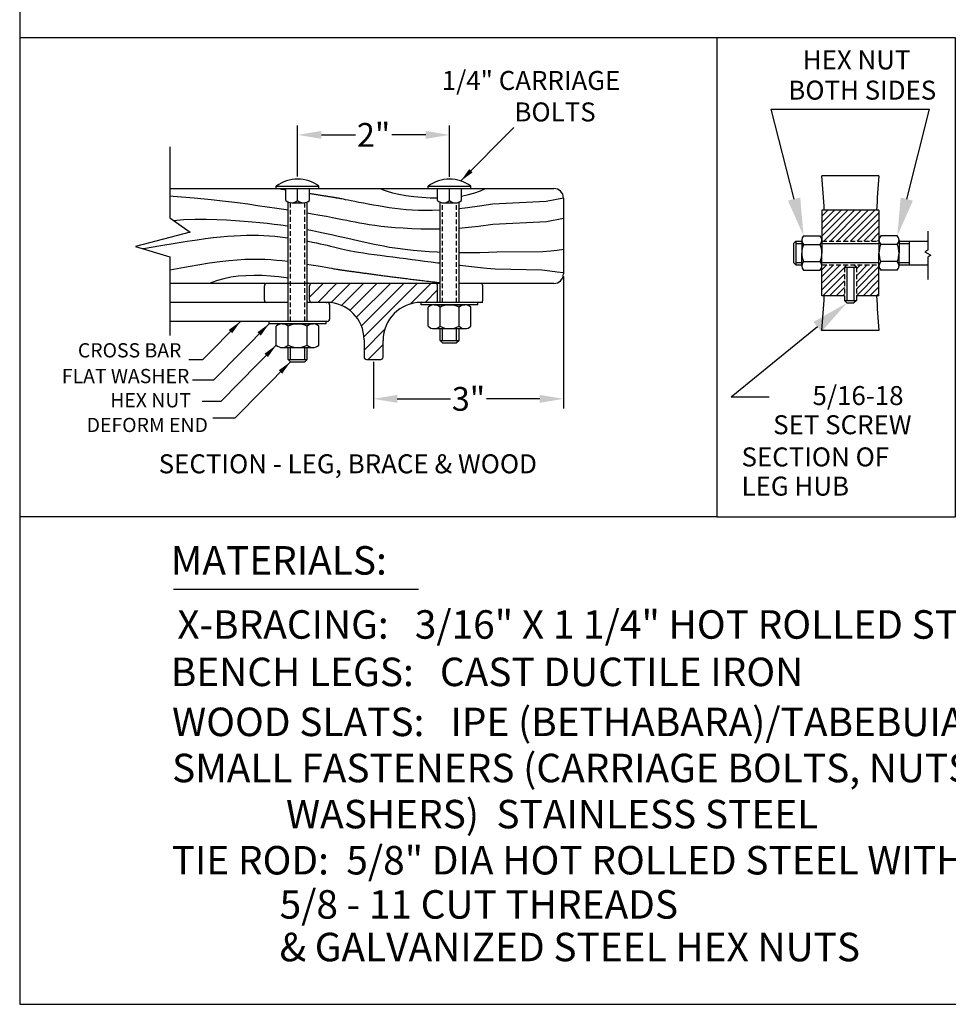
# Model space of a CAD drawing. Extents: x 0 to 144, y 0 to 96.
# Drawn here: x 0 to 49, y 0 to 52 of the extents above; entities that cross this region are included whole.
import ezdxf
from ezdxf.enums import TextEntityAlignment as Align

# ---------------------------------------------------------------- set-up
doc = ezdxf.new("R2010")
doc.units = 0
doc.header["$MEASUREMENT"] = 0
doc.header["$PDMODE"] = 35
doc.linetypes.add('HIDDEN', pattern=[0.375, 0.25, -0.125])
doc.layers.get('0').update_dxf_attribs({"linetype": 'CONTINUOUS'})
doc.layers.get('DEFPOINTS').update_dxf_attribs({"linetype": 'CONTINUOUS'})
for name, color, linetype in [('BENCH', 2, 'CONTINUOUS'), ('BORDER', 1, 'CONTINUOUS'), ('BRACE', 7, 'CONTINUOUS'), ('DIM', 4, 'CONTINUOUS'), ('HATCH', 112, 'CONTINUOUS'), ('SCREW', 6, 'CONTINUOUS'), ('TEXT', 4, 'CONTINUOUS'), ('WOOD', 42, 'CONTINUOUS')]:
    doc.layers.add(name, color=color, linetype=linetype)
doc.styles.add('ROMANC', font='ROMANC.shx', dxfattribs={"height": 0.125})
doc.styles.add('ROMANS', font='romans')
doc.dimstyles.new('FAXABLE$0', dxfattribs={"dimtxt": 1.25, "dimasz": 1.25, "dimexe": 0.5, "dimexo": 0.125, "dimgap": 0.09375, "dimtad": 0, "dimdec": 5, "dimzin": 0, "dimdsep": 46, "dimlunit": 5, "dimtxsty": 'ROMANS', "dimcen": -0.09375, "dimadec": 0, "dimazin": 0, "dimtfac": 1, "dimtdec": 5, "dimtofl": 0, "dimtmove": 0, "dimatfit": 3, "dimfxl": 0, "dimfrac": 2, "dimtolj": 1, "dimtzin": 1, "dimarcsym": 0})

# ---------------------------------------------------------------- blocks, each defined once
blk = doc.blocks.new('*D34')
at = {"layer": 'DEFPOINTS', "color": 0}
for p in [(28.64, 38.455), (18.639, 33.955), (28.64, 31.878)]:
    blk.add_point(p, dxfattribs=at)
at = {"layer": 'DIM', "color": 0, "lineweight": -2}
for p, q in [((28.64, 38.33), (28.64, 31.378)), ((18.639, 33.83), (18.639, 31.378)), ((19.889, 31.878), (22.683, 31.878)), ((27.39, 31.878), (24.596, 31.878))]:
    blk.add_line(p, q, dxfattribs=at)
at = {"layer": 'DIM', "color": 0}
for points in [[(19.889, 32.087), (19.889, 31.67), (18.639, 31.878)], [(27.39, 32.087), (27.39, 31.67), (28.64, 31.878)]]:
    blk.add_solid(points, dxfattribs=at)
at = {"layer": 'DIM', "color": 0, "insert": (23.64, 31.878), "char_height": 1.25, "attachment_point": 5, "style": 'ROMANS'}
blk.add_mtext('\\A1;3"', dxfattribs=at)
blk = doc.blocks.new('*D35')
at = {"layer": 'DEFPOINTS', "color": 0}
for p in [(22.639, 45.778), (14.639, 43.455), (22.639, 43.451)]:
    blk.add_point(p, dxfattribs=at)
at = {"layer": 'DIM', "color": 0, "lineweight": -2}
for p, q in [((14.639, 43.58), (14.639, 46.278)), ((22.639, 43.576), (22.639, 46.278)), ((15.889, 45.778), (17.683, 45.778)), ((21.389, 45.778), (19.596, 45.778))]:
    blk.add_line(p, q, dxfattribs=at)
at = {"layer": 'DIM', "color": 0}
for points in [[(15.889, 45.986), (15.889, 45.569), (14.639, 45.778)], [(21.389, 45.986), (21.389, 45.569), (22.639, 45.778)]]:
    blk.add_solid(points, dxfattribs=at)
at = {"layer": 'DIM', "color": 0, "insert": (18.639, 45.778), "char_height": 1.25, "attachment_point": 5, "style": 'ROMANS'}
blk.add_mtext('\\A1;2"', dxfattribs=at)
blk = doc.blocks.new('*X0')
at = {"color": 0}
for p, q in [((-28.256, 70.209), (-28.074, 70.39)), ((-28.147, 70.141), (-27.898, 70.39)), ((-27.974, 70.137), (-27.721, 70.39)), ((-27.834, 70.101), (-27.544, 70.39)), ((-27.723, 70.035), (-27.367, 70.39)), ((-27.636, 69.945), (-27.191, 70.39)), ((-27.572, 69.832), (-27.014, 70.39)), ((-27.538, 69.689), (-26.837, 70.39)), ((-26.932, 70.119), (-26.66, 70.39)), ((-26.733, 70.14), (-26.568, 70.305)), ((-27.537, 69.513), (-27.266, 69.785)), ((-27.483, 69.39), (-27.287, 69.587)), ((-27.302, 69.394), (-27.291, 69.406))]:
    blk.add_line(p, q, dxfattribs=at)
blk = doc.blocks.new('*X32')
at = {"color": 0}
for p, q in [((103.534, 26.813), (104.216, 27.495)), ((103.534, 26.99), (104.039, 27.495)), ((103.534, 27.166), (103.863, 27.495)), ((103.534, 27.343), (103.686, 27.495)), ((103.581, 26.683), (104.393, 27.495)), ((103.757, 26.683), (104.57, 27.495)), ((103.934, 26.683), (104.747, 27.495)), ((104.111, 26.683), (104.923, 27.495)), ((104.288, 26.683), (105.034, 27.429)), ((104.464, 26.683), (105.034, 27.252)), ((104.641, 26.683), (105.034, 27.075)), ((104.818, 26.683), (105.034, 26.899)), ((104.995, 26.683), (105.034, 26.722)), ((103.534, 25.752), (103.839, 26.058)), ((103.534, 25.929), (103.663, 26.058)), ((103.534, 25.575), (104.016, 26.058)), ((103.534, 25.399), (104.128, 25.992)), ((104.44, 25.951), (104.547, 26.058)), ((104.44, 25.774), (104.723, 26.058)), ((104.44, 25.598), (104.9, 26.058)), ((104.44, 25.421), (105.034, 26.015)), ((103.557, 25.245), (104.128, 25.816)), ((104.441, 25.245), (105.034, 25.838)), ((103.734, 25.245), (104.128, 25.639)), ((103.911, 25.245), (104.128, 25.462)), ((104.618, 25.245), (105.034, 25.661)), ((104.795, 25.245), (105.034, 25.484)), ((104.088, 25.245), (104.128, 25.285)), ((104.971, 25.245), (105.034, 25.308))]:
    blk.add_line(p, q, dxfattribs=at)
blk = doc.blocks.new('AAA')
at = {"layer": 'TEXT'}
for p, q in [((39.585, 47.13), (47.928, 47.13)), ((40.788, 42.399), (39.585, 47.13)), ((46.724, 42.399), (47.928, 47.13)), ((45.256, 43.626), (42.256, 43.626)), ((42.256, 41.806), (42.256, 39.556)), ((45.256, 41.806), (42.256, 41.806)), ((45.256, 41.806), (45.256, 39.556)), ((41.287, 40.462), (42.162, 40.462)), ((46.225, 40.462), (45.35, 40.462)), ((40.756, 40.056), (40.881, 40.181)), ((40.756, 40.056), (40.756, 39.056)), ((40.881, 40.181), (41.194, 40.181)), ((40.881, 40.181), (40.881, 38.931)), ((40.881, 40.056), (41.194, 40.056)), ((41.194, 40.236), (41.194, 40.009)), ((41.194, 40.009), (41.194, 39.556)), ((41.287, 40.009), (42.162, 40.009)), ((42.256, 40.056), (45.256, 40.056)), ((46.225, 40.009), (45.35, 40.009)), ((46.319, 40.236), (46.319, 40.009)), ((46.319, 40.181), (47.825, 40.181)), ((46.319, 40.056), (46.842, 40.056)), ((46.319, 40.009), (46.319, 39.556)), ((46.842, 40.181), (46.842, 38.931)), ((41.194, 39.103), (41.194, 39.556)), ((42.256, 37.306), (42.256, 39.556)), ((45.256, 37.306), (45.256, 39.556)), ((46.319, 39.103), (46.319, 39.556)), ((40.881, 38.931), (40.756, 39.056)), ((40.881, 39.056), (41.194, 39.056)), ((40.881, 38.931), (41.194, 38.931)), ((41.194, 38.876), (41.194, 39.103)), ((41.287, 39.103), (42.162, 39.103)), ((42.256, 39.056), (45.256, 39.056)), ((43.444, 38.806), (43.569, 38.931)), ((44.069, 38.806), (43.944, 38.931)), ((46.225, 39.103), (45.35, 39.103)), ((46.319, 38.876), (46.319, 39.103)), ((46.319, 39.056), (46.842, 39.056)), ((46.319, 38.931), (47.825, 38.931)), ((41.287, 38.65), (42.162, 38.65)), ((43.444, 38.806), (44.069, 38.806)), ((43.569, 38.806), (43.569, 37.056)), ((43.944, 38.806), (43.944, 37.056)), ((46.225, 38.65), (45.35, 38.65)), ((43.444, 37.306), (42.256, 37.306)), ((43.444, 37.056), (44.069, 37.056)), ((43.444, 37.056), (43.569, 36.931)), ((43.569, 36.931), (43.944, 36.931)), ((44.069, 37.056), (43.944, 36.931)), ((45.256, 37.306), (44.069, 37.306)), ((42.018, 35.667), (37.471, 31.966)), ((45.256, 35.486), (42.256, 35.486)), ((39.471, 31.966), (37.471, 31.966))]:
    blk.add_line(p, q, dxfattribs=at)
at = {"layer": 'TEXT', "linetype": 'HIDDEN'}
for p, q in [((42.256, 40.181), (45.256, 40.181)), ((42.256, 38.931), (45.256, 38.931)), ((43.444, 38.806), (43.444, 37.056)), ((44.069, 38.806), (44.069, 37.056))]:
    blk.add_line(p, q, dxfattribs=at)
at = {"layer": 'TEXT'}
blk.add_lwpolyline([(47.825, 40.703), (47.825, 39.714), (47.68, 39.618), (47.996, 39.452), (47.825, 39.344), (47.825, 38.172)], dxfattribs=at)
for centre, radius, start, end in [((2.082, 40.098), 40.329, 2.4264, 5.0174), ((85.43, 40.098), 40.329, 174.9826, 177.5736), ((41.514, 40.236), 0.321, 135.0411, 224.9589), ((41.935, 40.236), 0.321, 315.0411, 44.9589), ((45.577, 40.236), 0.321, 135.0411, 224.9589), ((45.998, 40.236), 0.321, 315.0411, 44.9589), ((42.336, 39.556), 1.142, 156.6213, 180), ((41.114, 39.556), 1.142, 0, 23.3787), ((46.398, 39.556), 1.142, 156.6213, 180), ((45.177, 39.556), 1.142, 0, 23.3787), ((42.336, 39.556), 1.142, 180, 203.3787), ((41.114, 39.556), 1.142, 336.6213, 0), ((46.398, 39.556), 1.142, 180, 203.3787), ((45.177, 39.556), 1.142, 336.6213, 0), ((41.514, 38.876), 0.321, 135.0411, 224.9589), ((41.935, 38.876), 0.321, 315.0411, 44.9589), ((45.577, 38.876), 0.321, 135.0411, 224.9589), ((45.998, 38.876), 0.321, 315.0411, 44.9589), ((2.082, 39.013), 40.329, 354.9826, 357.5736), ((85.43, 39.013), 40.329, 182.4264, 185.0174)]:
    blk.add_arc(centre, radius, start, end, dxfattribs=at)
for points in [[(41.111, 42.482), (40.465, 42.315), (41.287, 40.462)], [(46.402, 42.482), (47.047, 42.315), (46.225, 40.462)], [(41.808, 35.926), (42.229, 35.409), (43.569, 36.931)]]:
    blk.add_solid(points, dxfattribs=at)
at = {"layer": 'TEXT', "xscale": 2, "yscale": 2, "zscale": 2}
blk.add_blockref('*X32', (-164.812, -13.184), dxfattribs=at)
at = {"layer": 'TEXT'}
for s, p in [('HEX NUT', (46.918, 49.727)), ('BOTH SIDES', (48.275, 48.134)), ('5/16-18 ', (46.858, 32.052)), (' SET SCREW', (46.976, 30.516))]:
    blk.add_text(s, height=1, dxfattribs=at).set_placement(p, align=Align.MIDDLE_RIGHT)
at = {"layer": 'TEXT', "style": 'ROMANC'}
for s, p in [('SECTION OF', (38.02, 28.322)), ('LEG HUB', (38.02, 26.784))]:
    blk.add_text(s, height=1, dxfattribs=at).set_placement(p)

msp = doc.modelspace()

# ---------------------------------------------------------------- linework, layer by layer
at = {"layer": 'BENCH'}
for p, q in [((14.139467, 37.954765), (13.014467, 37.954765)), ((22.139467, 37.954765), (15.139467, 37.954765)), ((24.264467, 37.954765), (23.139467, 37.954765)), ((12.889467, 37.079765), (12.889467, 37.829765)), ((15.264467, 37.079765), (15.264467, 37.829765)), ((22.014467, 37.079765), (22.014467, 37.829765)), ((24.389467, 37.079765), (24.389467, 37.829765)), ((14.139467, 36.954765), (13.014467, 36.954765)), ((14.139467, 36.958269), (13.139467, 36.958269)), ((13.139467, 36.958269), (13.139467, 36.958269)), ((16.264467, 36.958269), (15.139467, 36.958269)), ((16.179467, 36.954765), (15.139467, 36.954765)), ((16.139467, 36.954765), (16.179467, 36.954765)), ((24.264467, 36.954765), (21.139467, 36.954765)), ((21.139467, 36.954765), (21.139467, 36.954765)), ((18.139467, 34.994765), (18.139467, 34.079765)), ((19.139467, 34.079765), (19.139467, 34.954765)), ((18.264467, 33.954765), (19.014467, 33.954765))]:
    msp.add_line(p, q, dxfattribs=at)
for centre, radius, start, end in [((13.014467, 37.829765), 0.125, 90, 180), ((15.389467, 37.829765), 0.125, 90, 180), ((21.889467, 37.829765), 0.125, 0, 90), ((24.264467, 37.829765), 0.125, 0, 90), ((13.014467, 37.079765), 0.125, 180, 270), ((15.389467, 37.079765), 0.125, 180, 270), ((16.179467, 34.994765), 1.96, 0, 90), ((21.139467, 34.954765), 2, 90, 180), ((21.889467, 37.079765), 0.125, 270, 0), ((24.264467, 37.079765), 0.125, 270, 0), ((18.264467, 34.079765), 0.125, 180, 270), ((19.014467, 34.079765), 0.125, 270, 0)]:
    msp.add_arc(centre, radius, start, end, dxfattribs=at)
at = {"layer": 'BORDER'}
for p, q in [((36.721117, 50.883558), (0, 50.883558)), ((36.721117, 25.671667), (0, 25.671667))]:
    msp.add_line(p, q, dxfattribs=at)
for points in [[(0, 0), (144, 0), (144, 96), (0, 96)], [(49.296121, 50.883558), (36.721117, 50.883558), (36.721117, 25.671667), (49.296121, 25.671667)]]:
    msp.add_lwpolyline(points, close=True, dxfattribs=at)
at = {"layer": 'BRACE', "linetype": 'Continuous'}
for p, q in [((14.139467, 36.958269), (7.913536, 36.958269)), ((16.19763, 36.958269), (15.139467, 36.958269)), ((16.19763, 35.958269), (7.913536, 35.958269))]:
    msp.add_line(p, q, dxfattribs=at)
at = {"layer": 'BRACE'}
msp.add_line((16.32263, 36.833269), (16.32263, 36.083269), dxfattribs=at)
for points in [[(7.913536, 45.151668), (7.913536, 41.406699), (8.971239, 40.651707), (6.100332, 39.896715), (7.913536, 39.36378), (7.913536, 35.689803)], [(7.913536, 35.689803), (7.913536, 35.214103)]]:
    msp.add_lwpolyline(points, dxfattribs=at)
for centre, start, end in [((16.19763, 36.833269), 0, 90), ((16.19763, 36.083269), 270, 0)]:
    msp.add_arc(centre, 0.125, start, end, dxfattribs=at)
at = {"layer": 'DIM'}
for p, q in [((23.235612, 43.353967), (26.031455, 46.174647)), ((11.63131, 35.958269), (9.626552, 33.926391)), ((13.139467, 35.833268), (10.211037, 32.865224)), ((13.514467, 34.704765), (10.586037, 31.736721)), ((9.626552, 33.926391), (8.911251, 33.926391)), ((14.264467, 33.829765), (11.336037, 30.861721)), ((10.211037, 32.865224), (9.108606, 32.865224)), ((10.586037, 31.736721), (9.609195, 31.736721)), ((11.336037, 30.861721), (10.181296, 30.861721))]:
    msp.add_line(p, q, dxfattribs=at)
for points in [[(23.851476, 43.799877), (23.673567, 43.975514), (23.235612, 43.353967)], [(11.015445, 35.512358), (11.193355, 35.336722), (11.63131, 35.958269)], [(12.523602, 35.387358), (12.701512, 35.211722), (13.139467, 35.833268)], [(12.898602, 34.258855), (13.076512, 34.083218), (13.514467, 34.704765)], [(13.648602, 33.383855), (13.826512, 33.208218), (14.264467, 33.829765)]]:
    msp.add_solid(points, dxfattribs=at)
at = {"layer": 'SCREW'}
for p, q in [((13.514467, 42.954765), (13.514467, 43.079765)), ((15.764467, 42.954765), (15.764467, 43.079765)), ((21.514467, 42.951262), (21.514467, 43.076262)), ((23.764467, 42.951262), (23.764467, 43.076262)), ((13.514467, 42.954765), (15.764467, 42.954765)), ((14.014467, 42.329765), (14.014467, 42.958269)), ((14.639467, 42.329765), (14.639467, 42.958269)), ((15.264467, 42.329765), (15.264467, 42.958269)), ((21.514467, 42.951262), (23.764467, 42.951262)), ((22.014467, 42.326262), (22.014467, 42.954765)), ((22.639467, 42.326262), (22.639467, 42.954765)), ((23.264467, 42.326262), (23.264467, 42.954765)), ((14.139467, 35.958269), (14.139467, 42.245378)), ((14.326967, 42.204765), (14.951967, 42.204765)), ((15.139467, 35.958269), (15.139467, 42.245378)), ((22.139467, 36.954765), (22.139467, 42.241875)), ((22.326967, 42.201262), (22.951967, 42.201262)), ((23.139467, 36.954765), (23.139467, 42.241875)), ((21.139467, 36.829765), (21.139467, 36.954765)), ((24.139467, 36.829765), (21.139467, 36.829765)), ((24.139467, 36.829765), (24.139467, 36.954765)), ((21.514467, 35.701262), (21.514467, 36.704765)), ((22.139467, 35.701262), (22.139467, 36.704765)), ((23.139467, 35.701262), (23.139467, 36.704765)), ((23.764467, 35.701262), (23.764467, 36.704765)), ((13.139467, 35.833268), (13.139467, 35.958269)), ((16.139467, 35.833268), (13.139467, 35.833268)), ((16.139467, 35.833268), (16.139467, 35.958269)), ((13.514467, 34.704765), (13.514467, 35.708268)), ((14.139467, 34.704765), (14.139467, 35.708268)), ((15.139467, 34.704765), (15.139467, 35.708268)), ((15.764467, 34.704765), (15.764467, 35.708268)), ((22.139467, 34.951262), (22.139467, 35.576262)), ((22.264467, 34.951262), (22.264467, 35.576262)), ((23.014467, 34.951262), (23.014467, 35.576262)), ((23.139467, 34.951262), (23.139467, 35.576262)), ((22.139467, 34.951262), (23.139467, 34.951262)), ((22.264467, 34.826262), (22.139467, 34.951262)), ((22.264467, 34.826262), (23.014467, 34.826262)), ((23.139467, 34.951262), (23.014467, 34.826262)), ((14.139467, 33.954765), (14.139467, 34.579765)), ((14.264467, 33.954765), (14.264467, 34.579765)), ((15.014467, 33.954765), (15.014467, 34.579765)), ((15.139467, 33.954765), (15.139467, 34.579765)), ((14.139467, 33.954765), (15.139467, 33.954765)), ((14.264467, 33.829765), (14.139467, 33.954765)), ((14.264467, 33.829765), (15.014467, 33.829765)), ((15.139467, 33.954765), (15.014467, 33.829765))]:
    msp.add_line(p, q, dxfattribs=at)
at = {"layer": 'SCREW', "linetype": 'HIDDEN'}
for p, q in [((14.264467, 35.958269), (14.264467, 42.209096)), ((15.014467, 35.958269), (15.014467, 42.209096)), ((22.264467, 36.954765), (22.264467, 42.205593)), ((23.014467, 36.954765), (23.014467, 42.205593))]:
    msp.add_line(p, q, dxfattribs=at)
at = {"layer": 'SCREW'}
for points in [[(13.514467, 43.079765), (15.764467, 43.079765)], [(21.514467, 43.076262), (23.764467, 43.076262)], [(21.826967, 36.829765), (23.451967, 36.829765)], [(13.826967, 35.833268), (15.451967, 35.833268)], [(21.826967, 35.576262), (23.451967, 35.576262)], [(13.826967, 34.579765), (15.451967, 34.579765)]]:
    msp.add_lwpolyline(points, dxfattribs=at)
for centre, radius, start, end in [((14.639467, 41.579765), 1.875, 53.1301027, 126.869898), ((22.639467, 41.576262), 1.875, 53.1301027, 126.869898), ((14.326967, 42.65789), 0.453125, 226.397181, 313.602819), ((14.951967, 42.65789), 0.453125, 226.397181, 313.602819), ((22.326967, 42.654387), 0.453125, 226.397181, 313.602819), ((22.951967, 42.654387), 0.453125, 226.397181, 313.602819), ((21.826967, 36.37664), 0.453125, 46.3971814, 133.6028193), ((22.639467, 35.767265), 1.0625, 61.9275134, 118.0724873), ((23.451967, 36.37664), 0.453125, 46.3971814, 133.6028193), ((13.826967, 35.380143), 0.453125, 46.3971814, 133.6028193), ((14.639467, 34.770769), 1.0625, 61.9275134, 118.0724873), ((15.451967, 35.380143), 0.453125, 46.3971814, 133.6028193), ((21.826967, 36.029387), 0.453125, 226.3971814, 313.6028193), ((22.639467, 36.638762), 1.0625, 241.9275134, 298.0724873), ((23.451967, 36.029387), 0.453125, 226.3971814, 313.6028193), ((13.826967, 35.03289), 0.453125, 226.3971814, 313.6028193), ((14.639467, 35.642265), 1.0625, 241.9275134, 298.0724873), ((15.451967, 35.03289), 0.453125, 226.3971814, 313.6028193)]:
    msp.add_arc(centre, radius, start, end, dxfattribs=at)
at = {"layer": 'TEXT'}
msp.add_line((8.095119, 21.857339), (21.001502, 21.857339), dxfattribs=at)
at = {"layer": 'WOOD'}
for p, q in [((7.913536, 42.954765), (28.139579, 42.954765)), ((28.639579, 42.454765), (28.639579, 38.454765)), ((22.139467, 37.954765), (7.913536, 37.954765)), ((28.139579, 37.954765), (23.139467, 37.954765)), ((24.389467, 36.954765), (21.139467, 36.954765))]:
    msp.add_line(p, q, dxfattribs=at)
for points in [[(7.913536, 42.567858), (8.088562, 42.554176), (9.185848, 42.45956), (10.088205, 42.372628), (10.834902, 42.2916), (11.465205, 42.214696), (12.018382, 42.140138), (12.5337, 42.066147), (13.042912, 41.991359), (13.547703, 41.916087), (14.042247, 41.841057), (14.139467, 41.826008)], [(14.014467, 42.873691), (13.995667, 42.876554), (13.925862, 42.887172), (13.855688, 42.897836), (13.785155, 42.908543), (13.714267, 42.91929), (13.643008, 42.930076), (13.571358, 42.940901), (13.499295, 42.951762), (13.479318, 42.954765)], [(22.139467, 41.807998), (22.130561, 41.807439), (21.732655, 41.793862), (21.360146, 41.791316), (21.008622, 41.79847), (20.675304, 41.814314), (20.357415, 41.837839), (20.052178, 41.868035), (19.756817, 41.903894), (19.468553, 41.944406), (19.18461, 41.988561), (18.903304, 42.035328), (18.627329, 42.083582), (18.360471, 42.132178), (18.106518, 42.179967), (17.869256, 42.225804), (17.652473, 42.268542), (17.459956, 42.307034), (17.295492, 42.340133), (17.161546, 42.367024), (17.055302, 42.388216), (16.972621, 42.404549), (16.909364, 42.416863), (16.861394, 42.425997), (16.82457, 42.432792), (16.794755, 42.438088), (16.767811, 42.442724), (16.740291, 42.447401), (16.71152, 42.452256), (16.681517, 42.457287), (16.650297, 42.462491), (16.61788, 42.467865), (16.584282, 42.473407), (16.54952, 42.479115), (16.513613, 42.484986), (16.476578, 42.491018), (16.438432, 42.497207), (16.399193, 42.503551), (16.358879, 42.510048), (16.317506, 42.516696), (16.275093, 42.523491), (16.231656, 42.530431), (16.187214, 42.537514), (16.141783, 42.544737), (16.095382, 42.552097), (16.048028, 42.559592), (15.999739, 42.56722), (15.950531, 42.574977), (15.900422, 42.582862), (15.84943, 42.590872), (15.797573, 42.599003), (15.744868, 42.607255), (15.691332, 42.615623), (15.636982, 42.624106), (15.581838, 42.632702), (15.525915, 42.641406), (15.469231, 42.650218), (15.411804, 42.659134), (15.353652, 42.668152), (15.294791, 42.677269), (15.264467, 42.681961)], [(18.993813, 42.954765), (19.137661, 42.882936), (19.355752, 42.807144), (19.637189, 42.730888), (19.97107, 42.657666), (20.346496, 42.590976), (20.752567, 42.534318), (21.178384, 42.491189), (21.613047, 42.465088), (22.014467, 42.45932)], [(23.264467, 42.557564), (23.276165, 42.55914), (23.643033, 42.630822), (23.978664, 42.720934), (24.27722, 42.829055), (24.532864, 42.954765)], [(28.639467, 42.449483), (27.722481, 42.278559), (24.917445, 42.13894), (24.21176, 42.027684), (23.592827, 41.941848), (23.139467, 41.889122)], [(15.139467, 41.668184), (15.406106, 41.624699), (15.801373, 41.557916), (16.157251, 41.495016), (16.470366, 41.436503), (16.747167, 41.382), (16.996559, 41.330907), (17.227446, 41.282624), (17.448733, 41.236552), (17.669323, 41.19209), (17.898123, 41.148639), (18.144035, 41.105599), (18.414667, 41.06263), (18.712428, 41.020438), (19.038433, 40.979985), (19.393793, 40.942237), (19.77962, 40.908158), (20.197028, 40.878712), (20.64713, 40.854863), (21.131037, 40.837576), (21.650423, 40.828499), (22.139467, 40.831569)], [(8.101091, 41.272822), (8.629974, 41.314286), (9.250409, 41.337936), (9.831956, 41.339539), (10.37718, 41.32529), (10.888642, 41.301385), (11.368962, 41.272997), (11.820984, 41.241209), (12.247606, 41.206082), (12.651729, 41.167677), (13.036251, 41.126057), (13.404073, 41.081281), (13.758094, 41.033411), (14.101213, 40.982508), (14.139467, 40.976353)], [(23.139467, 40.875233), (23.462821, 40.897018), (24.166611, 40.96864), (24.927686, 41.073086), (27.750517, 41.215415), (28.639579, 41.400687)], [(6.455258, 39.792395), (6.517738, 39.802893), (7.436376, 39.955905), (8.194984, 40.080025), (8.822021, 40.179368), (9.345945, 40.258048), (9.795216, 40.32018), (10.198292, 40.369877), (10.579123, 40.410608), (10.94362, 40.443245), (11.293187, 40.468015), (11.629226, 40.485143), (11.953139, 40.494857), (12.26633, 40.497381), (12.5702, 40.492943), (12.866152, 40.481767), (13.155309, 40.464166), (13.437675, 40.440792), (13.712972, 40.412382), (13.980926, 40.379675), (14.139467, 40.357588)], [(15.139467, 40.801972), (15.418855, 40.747283), (15.747328, 40.679742), (16.080512, 40.608359), (16.420948, 40.532961), (16.77118, 40.453372), (17.133097, 40.369741), (17.50598, 40.2835), (17.888459, 40.196401), (18.279162, 40.110198), (18.676719, 40.026645), (19.079758, 39.947495), (19.486908, 39.8745), (19.896799, 39.809416), (20.308459, 39.7536), (20.722515, 39.706837), (21.139995, 39.668519), (21.561925, 39.638037), (21.989332, 39.61478), (22.139467, 39.609023)], [(15.139467, 40.18909), (15.200857, 40.17741), (15.41895, 40.133901), (15.627777, 40.090395), (15.827071, 40.047199), (16.016562, 40.004619), (16.19598, 39.962961), (16.365056, 39.922533), (16.523521, 39.883641), (16.672033, 39.846467), (16.814962, 39.810701), (16.957604, 39.775905), (17.105257, 39.741645), (17.263216, 39.707486), (17.43678, 39.67299), (17.631245, 39.637724), (17.851908, 39.601252), (18.102384, 39.563244), (18.379563, 39.523799), (18.678651, 39.483123), (18.994856, 39.44142), (19.323385, 39.398896), (19.659446, 39.355756), (19.998245, 39.312206), (20.33499, 39.268451), (20.666486, 39.224647), (20.995928, 39.180758), (21.328109, 39.136698), (21.667821, 39.092381), (22.019857, 39.047722), (22.139467, 39.033113)], [(23.139467, 39.584314), (23.314689, 39.582276), (23.772896, 39.582032), (24.233436, 39.587164), (24.689059, 39.598261), (25.132511, 39.615909), (27.556541, 39.640695), (27.953897, 39.673208), (28.317327, 39.714033), (28.639579, 39.763759)], [(7.913536, 38.666276), (8.674034, 38.814937), (9.377187, 38.941212), (9.994149, 39.040223), (10.537453, 39.115181), (11.019632, 39.169294), (11.453218, 39.205775), (11.850744, 39.227832), (12.223113, 39.238318), (12.57471, 39.23866), (12.908291, 39.229926), (13.226609, 39.213183), (13.532419, 39.189501), (13.828478, 39.159947), (14.11754, 39.12559), (14.139467, 39.122658)], [(15.139467, 38.975883), (15.229374, 38.961484), (15.484288, 38.919119), (15.722473, 38.878351), (15.940118, 38.840244), (16.133412, 38.805865), (16.298544, 38.77628), (16.433032, 38.75225), (16.539704, 38.733328), (16.622715, 38.718761), (16.68622, 38.707799), (16.734374, 38.69969), (16.771334, 38.693681), (16.801255, 38.689022), (16.828292, 38.684961), (16.855906, 38.680872), (16.884773, 38.676632), (16.914877, 38.672242), (16.946201, 38.667705), (16.978725, 38.663022), (17.012434, 38.658198), (17.047309, 38.653232), (17.083333, 38.648128), (17.120488, 38.642888), (17.158758, 38.637513), (17.198123, 38.632007), (17.238567, 38.62637), (17.280072, 38.620606), (17.32262, 38.614717), (17.366195, 38.608705), (17.410778, 38.602571), (17.456352, 38.596318), (17.5029, 38.589949), (17.550403, 38.583465), (17.598844, 38.576868), (17.648206, 38.570162), (17.698471, 38.563347), (17.749622, 38.556426), (17.801641, 38.549402), (17.85451, 38.542276), (17.908213, 38.535051), (17.962731, 38.527728), (18.018046, 38.52031), (18.074142, 38.5128), (18.131, 38.505199), (18.188604, 38.497509), (18.246936, 38.489733), (18.305977, 38.481873), (18.365711, 38.47393), (18.42612, 38.465908), (18.487186, 38.457808), (18.548893, 38.449633), (18.611221, 38.441384), (18.674155, 38.433065), (18.737675, 38.424676), (18.801766, 38.41622), (18.866408, 38.4077), (18.931585, 38.399117), (18.997279, 38.390474), (19.063472, 38.381773), (19.130148, 38.373016), (19.197287, 38.364205), (19.264874, 38.355342), (19.332891, 38.34643), (19.401327, 38.337471), (19.470173, 38.328466), (19.539419, 38.319418), (19.609054, 38.310329), (19.67907, 38.301201), (19.749455, 38.292035), (19.820201, 38.282835), (19.891302, 38.273601), (19.962775, 38.264337), (20.034639, 38.255042), (20.106917, 38.245719), (20.179629, 38.23637), (20.252795, 38.226996), (20.326437, 38.217599), (20.400576, 38.20818), (20.475234, 38.198741), (20.550437, 38.189283), (20.626216, 38.179808), (20.702597, 38.170318), (20.779611, 38.160814), (20.857285, 38.151297), (20.935648, 38.14177), (21.014728, 38.132232), (21.094672, 38.122675), (21.176096, 38.113036), (21.259733, 38.103243), (21.346317, 38.093223), (21.436581, 38.082903), (21.53126, 38.072209), (21.631085, 38.06107), (21.736791, 38.049411), (21.848657, 38.03721), (21.965143, 38.02465), (22.084255, 38.011963), (22.139467, 38.006162)], [(23.139467, 38.917292), (23.197837, 38.910837), (23.644291, 38.863986), (24.110195, 38.816562), (24.583505, 38.768672), (25.052176, 38.720426), (27.504164, 38.671935), (27.927423, 38.623307), (28.30991, 38.574653), (28.639579, 38.526081)], [(14.139467, 38.229648), (14.043334, 38.246725), (13.637262, 38.303384), (13.211445, 38.346513), (12.776783, 38.372614), (12.34333, 38.378842), (11.917769, 38.364963), (11.505934, 38.331396), (11.113665, 38.278562), (10.746796, 38.206879), (10.411166, 38.116768), (10.11261, 38.008647), (10.003036, 37.954765)], [(15.252169, 37.954765), (15.139467, 37.993932)]]:
    msp.add_lwpolyline(points, dxfattribs=at)
for centre, start, end in [((28.139579, 42.454765), 0, 90), ((28.139579, 38.454765), 270, 0)]:
    msp.add_arc(centre, 0.5, start, end, dxfattribs=at)

# ---------------------------------------------------------------- block references
msp.add_blockref('AAA', (0, 0))
at = {"layer": 'HATCH', "xscale": 4, "yscale": 4, "zscale": 4}
msp.add_blockref('*X0', (128.287171, -243.605942), dxfattribs=at)

# ---------------------------------------------------------------- texts
at = {"layer": 'DIM'}
for s, p in [('1/4" CARRIAGE ', (22.230379, 48.643397)), ('BOLTS', (26.058955, 46.987147))]:
    msp.add_text(s, height=1, dxfattribs=at).set_placement(p, align=Align.MIDDLE_LEFT)
for s, p in [('CROSS BAR', (8.51953, 34.435496)), ('FLAT WASHER', (8.932202, 33.079576)), ('HEX NUT', (9.021151, 31.808172)), ('DEFORM END', (9.914177, 30.504468))]:
    msp.add_text(s, height=0.75, dxfattribs=at).set_placement(p, align=Align.MIDDLE_RIGHT)
at = {"layer": 'TEXT'}
msp.add_text('SECTION - LEG, BRACE & WOOD', height=1, dxfattribs=at).set_placement((7.321537, 27.958492))
at = {"layer": 'TEXT', "style": 'ROMANC'}
for s, p in [('MATERIALS:', (7.959504, 22.624353)), ('X-BRACING:   3/16" X 1 1/4" HOT ROLLED STEEL', (8.302356, 19.249223)), ('BENCH LEGS:   CAST DUCTILE IRON', (7.959504, 16.752905)), ('WOOD SLATS:   IPE (BETHABARA)/TABEBUIA', (8.027061, 14.120932)), ('SMALL FASTENERS (CARRIAGE BOLTS, NUTS AND', (8.027061, 11.692422)), ('WASHERS)  STAINLESS STEEL', (14.027061, 9.263911)), ('TIE ROD:  5/8" DIA HOT ROLLED STEEL WITH', (8.005097, 6.8354)), ('5/8 - 11 CUT THREADS   ', (13.690566, 4.509556)), ('& GALVANIZED STEEL HEX NUTS', (13.690566, 2.266887))]:
    msp.add_text(s, height=1.4999625, dxfattribs=at).set_placement(p)

# ---------------------------------------------------------------- dimensions: what is measured, and where the dimension line sits
at = {"layer": 'DIM'}
for base, p1, p2, text, picture, middle in [((22.639467, 45.777526), (14.639467, 43.454765), (22.639467, 43.451262), '2"', '*D35', (18.639467, 45.777526)), ((28.639579, 31.878285), (18.639467, 33.954765), (28.639579, 38.454765), '3"', '*D34', (23.639523, 31.878285))]:
    dim = msp.add_linear_dim(base=base, p1=p1, p2=p2, text=text, dimstyle='FAXABLE$0', dxfattribs=at)
    dim.commit()
    dim.dimension.update_dxf_attribs({"geometry": picture, "text_midpoint": middle})

doc.saveas('drawing.dxf')
